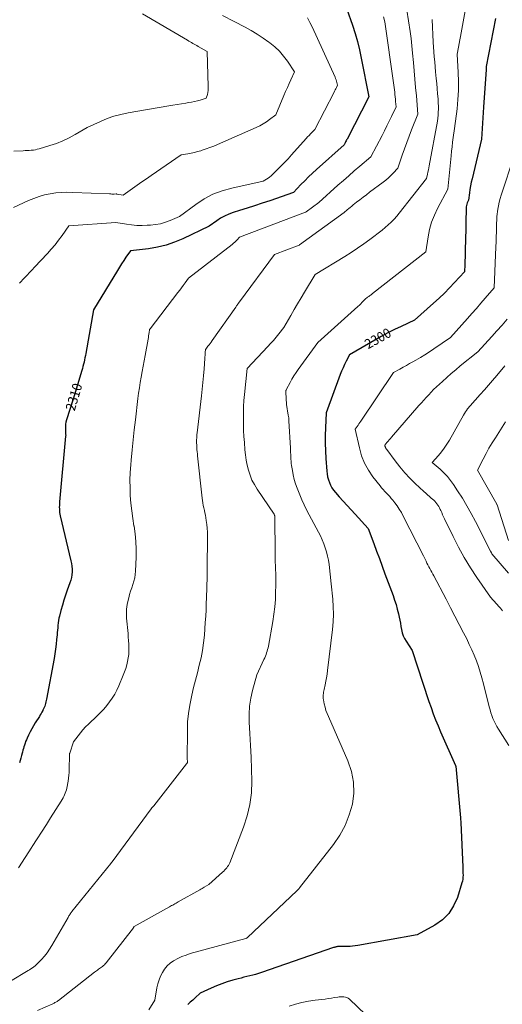
# Model space of a CAD drawing. Units: feet. Extents: x 1166890 to 1189172, y 7083870 to 7091370.
# Drawn here: x 1187912 to 1188408, y 7084733 to 7085743 of the extents above; entities that cross this region are included whole.
import ezdxf
from ezdxf.enums import TextEntityAlignment as Align

# ---------------------------------------------------------------- set-up
doc = ezdxf.new("R2010")
doc.units = ezdxf.units.FT
doc.header["$MEASUREMENT"] = 0
doc.layers.add('Level 44', color=7, linetype='Continuous', lineweight=0)
doc.layers.add('Level 45', color=7, linetype='Continuous', lineweight=0)
doc.styles.add('Style-ENGINEERING', font='ENGINEERING.shx')

msp = doc.modelspace()

# ---------------------------------------------------------------- linework, layer by layer
at = {"layer": 'Level 44', "color": 32, "linetype": 'Continuous', "lineweight": 30, "flags": 128}
for points, elevation in [([(1188248.24, 7085754.08), (1188254.03, 7085737.5), (1188256.74, 7085729.15), (1188259.2, 7085720.74), (1188261.29, 7085712.24), (1188263.13, 7085703.66), (1188270.7, 7085664.21), (1188248.61, 7085620.86), (1188248.1, 7085619.86), (1188247.58, 7085618.85), (1188247.07, 7085617.84), (1188246.55, 7085616.83), (1188245.52, 7085614.81), (1188217.28, 7085589.67), (1188213.15, 7085585.89), (1188209.08, 7085582.04), (1188205.11, 7085578.09), (1188201.21, 7085574.08), (1188193.51, 7085565.94), (1188169.09, 7085557.57), (1188161.36, 7085554.95), (1188153.61, 7085552.38), (1188145.85, 7085549.87), (1188138.07, 7085547.41), (1188131.58, 7085545.38), (1188127.14, 7085543.76), (1188122.83, 7085541.86), (1188118.72, 7085539.56), (1188114.75, 7085536.99), (1188107.01, 7085531.43), (1188079.98, 7085518.5), (1188071.44, 7085514.93), (1188062.74, 7085511.94), (1188053.79, 7085509.81), (1188044.67, 7085508.26), (1188026.17, 7085506.06), (1188021.53, 7085499.51), (1188019.25, 7085496.22), (1188017.02, 7085492.89), (1188014.86, 7085489.51), (1188012.75, 7085486.1), (1187988.32, 7085445.66), (1187980.36, 7085400.92), (1187979.94, 7085398.7), (1187979.51, 7085396.48), (1187979.04, 7085394.27), (1187978.55, 7085392.07), (1187978.02, 7085389.87), (1187977.46, 7085387.68), (1187976.87, 7085385.5), (1187976.24, 7085383.33), (1187967.45, 7085354.01), (1187960.58, 7085332.72), (1187960, 7085330.48), (1187959.57, 7085328.23), (1187959.4, 7085325.94), (1187959.38, 7085323.63), (1187959.56, 7085319.92), (1187959.59, 7085319.45), (1187959.62, 7085318.97), (1187959.65, 7085318.5), (1187959.69, 7085318.03), (1187959.71, 7085317.56), (1187959.72, 7085317.09), (1187959.7, 7085316.62), (1187959.67, 7085316.14), (1187953.43, 7085248.57), (1187953.3, 7085246.79), (1187953.21, 7085245.01), (1187953.18, 7085243.22), (1187953.2, 7085241.43), (1187953.3, 7085239.65), (1187953.48, 7085237.88), (1187953.77, 7085236.13), (1187954.13, 7085234.38), (1187965.16, 7085188.31), (1187965.72, 7085185.46), (1187966.13, 7085182.59), (1187966.29, 7085179.71), (1187966.3, 7085176.8), (1187966.06, 7085173.92), (1187965.64, 7085171.06), (1187964.95, 7085168.26), (1187964.08, 7085165.5), (1187961.39, 7085158.13), (1187959.6, 7085153), (1187957.9, 7085147.84), (1187956.34, 7085142.64), (1187954.88, 7085137.4), (1187953.34, 7085131.59), (1187952.78, 7085129.23), (1187952.31, 7085126.85), (1187951.97, 7085124.45), (1187951.71, 7085122.04), (1187951.52, 7085119.62), (1187951.31, 7085117.19), (1187951.1, 7085114.77), (1187950.88, 7085112.35), (1187950.43, 7085107.46), (1187949.91, 7085102.61), (1187949.31, 7085097.77), (1187948.58, 7085092.94), (1187947.76, 7085088.13), (1187940.07, 7085046.46), (1187939.77, 7085044.96), (1187939.44, 7085043.47), (1187939.08, 7085041.99), (1187938.68, 7085040.52), (1187938.22, 7085039.07), (1187937.7, 7085037.64), (1187937.09, 7085036.26), (1187936.41, 7085034.89), (1187936.23, 7085034.55), (1187935.4, 7085033.05), (1187934.54, 7085031.56), (1187933.65, 7085030.09), (1187932.73, 7085028.64), (1187928.55, 7085022.2), (1187926.64, 7085019.11), (1187924.83, 7085015.97), (1187923.14, 7085012.77), (1187921.55, 7085009.51), (1187920.09, 7085006.35), (1187919.33, 7085004.62), (1187918.62, 7085002.87), (1187917.99, 7085001.09), (1187917.4, 7084999.29), (1187916.86, 7084997.48), (1187916.33, 7084995.66), (1187915.83, 7084993.84), (1187915.33, 7084992.01), (1187915.01, 7084990.8), (1187914.36, 7084988.37), (1187913.73, 7084985.93), (1187913.1, 7084983.5), (1187912.48, 7084981.06)], 2310), ([(1188400.93, 7085744.42), (1188391.43, 7085695.19), (1188391.35, 7085694.7), (1188391.3, 7085694.21), (1188391.28, 7085693.72), (1188391.28, 7085693.22), (1188391.31, 7085692.23), (1188388.69, 7085653.55), (1188388.32, 7085648.09), (1188387.95, 7085642.64), (1188387.58, 7085637.19), (1188387.2, 7085631.74), (1188386.46, 7085620.84), (1188376.8, 7085580.11), (1188375.99, 7085576.49), (1188375.27, 7085572.85), (1188374.65, 7085569.2), (1188374.11, 7085565.53), (1188373.13, 7085558.17), (1188371.94, 7085555.48), (1188371.44, 7085554.11), (1188371.04, 7085552.72), (1188370.82, 7085551.29), (1188370.7, 7085549.84), (1188370.43, 7085535.15), (1188370.42, 7085534.24), (1188370.41, 7085533.32), (1188370.42, 7085532.4), (1188370.44, 7085531.49), (1188370.47, 7085529.86), (1188370.47, 7085529.76), (1188370.47, 7085529.66), (1188370.47, 7085529.55), (1188370.47, 7085529.45), (1188370.47, 7085529.35), (1188370.47, 7085529.25), (1188370.47, 7085529.14), (1188370.47, 7085529.04), (1188369.89, 7085506.94), (1188369.79, 7085503.24), (1188369.68, 7085499.54), (1188369.56, 7085495.85), (1188369.42, 7085492.15), (1188369.14, 7085484.76), (1188358.88, 7085473.6), (1188353.67, 7085468.11), (1188348.36, 7085462.72), (1188342.88, 7085457.5), (1188337.3, 7085452.38), (1188317.89, 7085435.13), (1188304.01, 7085428.68), (1188297.12, 7085425.36), (1188290.28, 7085421.93), (1188283.54, 7085418.32), (1188276.87, 7085414.59), (1188250.89, 7085399.64), (1188247.53, 7085393.01), (1188245.91, 7085389.66), (1188244.36, 7085386.28), (1188242.94, 7085382.86), (1188241.59, 7085379.39), (1188227.1, 7085340.14), (1188226.38, 7085324.46), (1188226.16, 7085316.63), (1188226.12, 7085308.8), (1188226.36, 7085300.97), (1188226.78, 7085293.14), (1188227.7, 7085280.29), (1188228.05, 7085277.29), (1188228.58, 7085274.33), (1188229.38, 7085271.43), (1188230.35, 7085268.57), (1188231.6, 7085265.83), (1188233.03, 7085263.19), (1188234.72, 7085260.72), (1188236.59, 7085258.36), (1188240.55, 7085253.87), (1188244.55, 7085249.35), (1188248.58, 7085244.86), (1188252.63, 7085240.39), (1188256.7, 7085235.94), (1188270.18, 7085221.3), (1188275.96, 7085205.88), (1188278.84, 7085198.17), (1188281.72, 7085190.45), (1188284.59, 7085182.73), (1188287.45, 7085175.01), (1188295.75, 7085152.58), (1188297.35, 7085147.94), (1188298.82, 7085143.26), (1188300.08, 7085138.52), (1188301.22, 7085133.74), (1188301.9, 7085130.54), (1188302.57, 7085127.33), (1188303.2, 7085124.11), (1188303.79, 7085120.88), (1188304.35, 7085117.64), (1188305.08, 7085114.48), (1188306.06, 7085111.41), (1188307.42, 7085108.49), (1188309.03, 7085105.67), (1188315.22, 7085096.23), (1188326.14, 7085062.87), (1188328.23, 7085056.55), (1188330.36, 7085050.24), (1188332.52, 7085043.95), (1188334.72, 7085037.67), (1188337.01, 7085031.42), (1188339.4, 7085025.21), (1188341.92, 7085019.05), (1188344.53, 7085012.93), (1188359.7, 7084978.42), (1188359.86, 7084978.06), (1188359.89, 7084978), (1188359.91, 7084977.93), (1188359.94, 7084977.86), (1188359.96, 7084977.79), (1188359.98, 7084977.72), (1188360, 7084977.65), (1188360.01, 7084977.57), (1188360.02, 7084977.5), (1188364.96, 7084924.7), (1188364.98, 7084924.59), (1188364.99, 7084924.48), (1188365, 7084924.37), (1188365.01, 7084924.26), (1188365.02, 7084924.15), (1188365.03, 7084924.04), (1188365.03, 7084923.93), (1188365.04, 7084923.82), (1188365.3, 7084919.79), (1188367.29, 7084873.88), (1188367.37, 7084871.85), (1188367.44, 7084869.81), (1188367.49, 7084867.78), (1188367.53, 7084865.74), (1188367.47, 7084863.72), (1188367.27, 7084861.71), (1188366.89, 7084859.74), (1188366.39, 7084857.78), (1188361.76, 7084842.85), (1188357.91, 7084834.2), (1188352.96, 7084826.44), (1188346.36, 7084820.03), (1188338.66, 7084814.51), (1188320.6, 7084804.55), (1188259.62, 7084793.75), (1188256.94, 7084793.33), (1188254.24, 7084793), (1188251.53, 7084792.78), (1188248.82, 7084792.64), (1188243.37, 7084792.48), (1188240.02, 7084792.57), (1188239.32, 7084792.56), (1188238.62, 7084792.52), (1188237.93, 7084792.41), (1188237.24, 7084792.27), (1188236.56, 7084792.1), (1188235.88, 7084791.91), (1188235.21, 7084791.7), (1188234.54, 7084791.47), (1188160.57, 7084765.79), (1188157.64, 7084764.83), (1188154.69, 7084763.93), (1188151.72, 7084763.15), (1188148.72, 7084762.42), (1188145.72, 7084761.73), (1188142.72, 7084761.02), (1188139.73, 7084760.26), (1188136.75, 7084759.47), (1188131.25, 7084757.97), (1188125.57, 7084756.27), (1188119.96, 7084754.39), (1188114.45, 7084752.22), (1188109.01, 7084749.88), (1188097.85, 7084744.73), (1188092.65, 7084740.08), (1188090.07, 7084737.74), (1188087.51, 7084735.38), (1188084.98, 7084732.97)], 2300)]:
    msp.add_lwpolyline(points, dxfattribs=dict(at, elevation=elevation))
at = {"layer": 'Level 45', "color": 32, "linetype": 'Continuous', "lineweight": 0, "flags": 128}
for points, elevation in [([(1188309.74, 7085752.94), (1188313.34, 7085731.28), (1188314.24, 7085723.82), (1188314.68, 7085720.09), (1188315.09, 7085716.36), (1188315.47, 7085712.63), (1188315.82, 7085708.89), (1188316.68, 7085699.25), (1188317.44, 7085690.69), (1188318.19, 7085682.13), (1188318.92, 7085673.57), (1188319.65, 7085665.01), (1188321.21, 7085646.45), (1188314.69, 7085630.28), (1188312.16, 7085623.83), (1188309.69, 7085617.35), (1188307.34, 7085610.82), (1188305.06, 7085604.27), (1188300.62, 7085591.13), (1188295.88, 7085585.95), (1188293.44, 7085583.43), (1188290.92, 7085581.01), (1188288.26, 7085578.73), (1188285.52, 7085576.56), (1188271.71, 7085566.22), (1188268.35, 7085563.69), (1188265, 7085561.14), (1188261.66, 7085558.58), (1188258.34, 7085556), (1188254.88, 7085553.31), (1188253.31, 7085552.06), (1188251.75, 7085550.79), (1188250.21, 7085549.48), (1188248.69, 7085548.16), (1188245.67, 7085545.49), (1188199.67, 7085512.16), (1188199.55, 7085512.1), (1188199.49, 7085512.07), (1188173.87, 7085502.36), (1188138.06, 7085453.82), (1188137.89, 7085453.58), (1188137.72, 7085453.35), (1188137.55, 7085453.1), (1188137.39, 7085452.86), (1188137.07, 7085452.37), (1188136.13, 7085451.02), (1188135.66, 7085450.34), (1188135.19, 7085449.66), (1188134.71, 7085448.99), (1188134.24, 7085448.31), (1188109.99, 7085414.07), (1188108.95, 7085412.6), (1188107.9, 7085411.14), (1188106.84, 7085409.69), (1188105.78, 7085408.25), (1188103.64, 7085405.36), (1188103.43, 7085405.22), (1188103.34, 7085405.14), (1188103.26, 7085405.05), (1188103.22, 7085404.95), (1188103.19, 7085404.83), (1188102.97, 7085402), (1188102.85, 7085400.46), (1188102.73, 7085398.92), (1188102.61, 7085397.38), (1188102.5, 7085395.83), (1188101.68, 7085385.03), (1188101.12, 7085378.08), (1188100.49, 7085371.15), (1188099.78, 7085364.22), (1188099.02, 7085357.3), (1188094.62, 7085319.63), (1188094.44, 7085317.84), (1188094.28, 7085316.04), (1188094.18, 7085314.25), (1188094.11, 7085312.45), (1188094.08, 7085310.65), (1188094.1, 7085308.85), (1188094.16, 7085307.05), (1188094.26, 7085305.25), (1188094.31, 7085304.49), (1188094.47, 7085302.32), (1188094.65, 7085300.14), (1188094.85, 7085297.97), (1188095.07, 7085295.8), (1188099.76, 7085252.64), (1188100.09, 7085250.08), (1188100.48, 7085247.53), (1188100.97, 7085244.99), (1188101.53, 7085242.47), (1188102.11, 7085239.95), (1188102.65, 7085237.43), (1188103.14, 7085234.89), (1188103.59, 7085232.34), (1188104.05, 7085229.58), (1188104.6, 7085225.64), (1188105.01, 7085221.69), (1188105.22, 7085217.72), (1188105.29, 7085213.75), (1188105, 7085179.44), (1188104.96, 7085175.77), (1188104.9, 7085172.1), (1188104.83, 7085168.43), (1188104.74, 7085164.77), (1188104.63, 7085161.1), (1188104.52, 7085157.43), (1188104.4, 7085153.77), (1188104.27, 7085150.1), (1188104.05, 7085144.38), (1188103.77, 7085137.86), (1188103.43, 7085131.34), (1188103.01, 7085124.83), (1188102.54, 7085118.31), (1188102.04, 7085111.97), (1188101.22, 7085104.16), (1188100.13, 7085096.4), (1188098.63, 7085088.71), (1188096.86, 7085081.06), (1188094.91, 7085073.44), (1188092.97, 7085065.82), (1188091.07, 7085058.19), (1188089.19, 7085050.55), (1188088.76, 7085048.8), (1188087, 7085040.25), (1188085.64, 7085031.65), (1188084.91, 7085022.97), (1188084.59, 7085014.24), (1188084.55, 7084984.66), (1188084.75, 7084982.82), (1188084.76, 7084982.43), (1188084.75, 7084982.04), (1188084.68, 7084981.65), (1188084.58, 7084981.27), (1188084.43, 7084980.89), (1188084.27, 7084980.54), (1188084.06, 7084980.2), (1188083.83, 7084979.87), (1188050.18, 7084937.05), (1188049.99, 7084936.83), (1188049.8, 7084936.61), (1188049.6, 7084936.39), (1188049.4, 7084936.19), (1188049.19, 7084935.98), (1188048.98, 7084935.78), (1188048.78, 7084935.57), (1188048.57, 7084935.36), (1188048.43, 7084935.21), (1188048.16, 7084934.92), (1188047.9, 7084934.62), (1188047.66, 7084934.32), (1188047.42, 7084934), (1188007.42, 7084879.59), (1188007.24, 7084879.34), (1188007.06, 7084879.1), (1188006.87, 7084878.86), (1188006.69, 7084878.62), (1188006.5, 7084878.37), (1188006.31, 7084878.13), (1188006.12, 7084877.9), (1188005.92, 7084877.66), (1187966.09, 7084828.45), (1187965.55, 7084827.75), (1187965.02, 7084827.04), (1187964.52, 7084826.31), (1187964.03, 7084825.57), (1187963.56, 7084824.82), (1187963.09, 7084824.06), (1187962.64, 7084823.3), (1187962.2, 7084822.53), (1187945.61, 7084793.6), (1187943.24, 7084789.79), (1187940.68, 7084786.11), (1187937.87, 7084782.63), (1187934.88, 7084779.28), (1187931.13, 7084775.39), (1187929.84, 7084774.13), (1187928.5, 7084772.93), (1187927.08, 7084771.82), (1187925.61, 7084770.78), (1187924.1, 7084769.78), (1187922.58, 7084768.8), (1187921.05, 7084767.85), (1187919.5, 7084766.91), (1187875.05, 7084740.28)], 2306), ([(1188120.57, 7085747.71), (1188132.59, 7085741.43), (1188143.77, 7085735.55), (1188150.09, 7085732.04), (1188156.3, 7085728.35), (1188162.34, 7085724.4), (1188168.27, 7085720.26), (1188169.33, 7085719.48), (1188174.39, 7085715.35), (1188179.12, 7085710.91), (1188183.35, 7085705.99), (1188187.26, 7085700.75), (1188194.56, 7085689.8), (1188190.86, 7085681.74), (1188189.03, 7085677.71), (1188187.23, 7085673.66), (1188185.47, 7085669.59), (1188183.73, 7085665.51), (1188175.41, 7085645.68), (1188169.04, 7085640.83), (1188165.78, 7085638.53), (1188162.43, 7085636.39), (1188158.94, 7085634.5), (1188155.35, 7085632.76), (1188115.54, 7085615.21), (1188111.68, 7085613.58), (1188107.79, 7085612.04), (1188103.85, 7085610.63), (1188099.88, 7085609.3), (1188098.45, 7085608.85), (1188095.15, 7085607.89), (1188091.83, 7085607.02), (1188088.47, 7085606.29), (1188085.09, 7085605.66), (1188078.29, 7085604.55), (1188047.52, 7085583.48), (1188042.69, 7085580.15), (1188037.87, 7085576.79), (1188033.08, 7085573.4), (1188028.31, 7085569.98), (1188018.78, 7085563.12), (1188012.3, 7085564.43), (1188012.22, 7085564.44), (1188012.14, 7085564.45), (1188012.06, 7085564.46), (1188011.97, 7085564.47), (1188011.89, 7085564.47), (1188011.81, 7085564.47), (1188011.72, 7085564.47), (1188011.64, 7085564.47), (1188009.47, 7085564.44), (1188008.31, 7085564.43), (1188007.14, 7085564.44), (1188005.98, 7085564.47), (1188004.81, 7085564.51), (1187966.89, 7085566.17), (1187961.06, 7085566.24), (1187955.24, 7085566.06), (1187949.45, 7085565.51), (1187943.67, 7085564.72), (1187937.97, 7085563.5), (1187932.38, 7085561.99), (1187926.92, 7085560.02), (1187921.56, 7085557.74), (1187906.31, 7085550.53)], 2314), ([(1188038.43, 7085749.31), (1188084.88, 7085722.1), (1188086.23, 7085721.32), (1188087.58, 7085720.54), (1188088.94, 7085719.76), (1188090.29, 7085718.99), (1188091.65, 7085718.23), (1188093.01, 7085717.45), (1188094.36, 7085716.68), (1188095.72, 7085715.9), (1188104.83, 7085710.64), (1188106.05, 7085674.57), (1188106.03, 7085672.56), (1188105.88, 7085670.56), (1188105.55, 7085668.59), (1188105.1, 7085666.63), (1188104, 7085662.73), (1188097.84, 7085660.87), (1188094.86, 7085660.04), (1188091.87, 7085659.3), (1188088.84, 7085658.7), (1188085.79, 7085658.18), (1188083.07, 7085657.77), (1188078.66, 7085657.11), (1188074.24, 7085656.41), (1188069.83, 7085655.69), (1188065.43, 7085654.95), (1188023.68, 7085647.73), (1188016.41, 7085646.18), (1188009.25, 7085644.26), (1188002.27, 7085641.78), (1187995.4, 7085638.93), (1187981.83, 7085632.68), (1187969.46, 7085625.46), (1187963.17, 7085622.09), (1187956.75, 7085619.02), (1187950.13, 7085616.42), (1187943.37, 7085614.13), (1187932.62, 7085610.9), (1187930.61, 7085610.36), (1187928.57, 7085609.91), (1187926.52, 7085609.59), (1187924.45, 7085609.36), (1187922.36, 7085609.2), (1187920.28, 7085609.06), (1187918.19, 7085608.93), (1187916.1, 7085608.82), (1187906.53, 7085608.35)], 2316), ([(1188370.28, 7085756.07), (1188365.7, 7085729.78), (1188365.04, 7085726.1), (1188364.36, 7085722.43), (1188363.63, 7085718.76), (1188362.89, 7085715.1), (1188361.36, 7085707.78), (1188362.5, 7085689.13), (1188362.81, 7085679.82), (1188362.78, 7085670.52), (1188362.24, 7085661.23), (1188361.36, 7085651.95), (1188358.88, 7085631.75), (1188357.5, 7085622.39), (1188356.85, 7085617.7), (1188356.24, 7085613.01), (1188355.7, 7085608.32), (1188355.2, 7085603.61), (1188351.85, 7085569.37), (1188341.37, 7085549.67), (1188338.09, 7085542.68), (1188335.3, 7085535.52), (1188333.26, 7085528.11), (1188331.7, 7085520.55), (1188329.35, 7085505.16), (1188274.66, 7085462.29), (1188273.92, 7085461.71), (1188273.17, 7085461.13), (1188272.42, 7085460.56), (1188271.67, 7085459.99), (1188271.32, 7085459.74), (1188270.73, 7085459.31), (1188270.14, 7085458.88), (1188269.54, 7085458.48), (1188268.93, 7085458.08), (1188267.7, 7085457.29), (1188265.13, 7085454.45), (1188263.82, 7085453.05), (1188262.48, 7085451.68), (1188261.11, 7085450.36), (1188259.7, 7085449.06), (1188218.51, 7085412.15), (1188198.33, 7085384.45), (1188196.11, 7085381.24), (1188193.97, 7085377.97), (1188191.99, 7085374.62), (1188190.1, 7085371.2), (1188186.47, 7085364.27), (1188185.97, 7085363.3), (1188185.76, 7085362.8), (1188185.61, 7085362.29), (1188185.55, 7085361.77), (1188185.55, 7085361.23), (1188186.51, 7085348.47), (1188188.22, 7085337.78), (1188188.44, 7085336.26), (1188188.63, 7085334.73), (1188188.77, 7085333.2), (1188188.87, 7085331.66), (1188190.36, 7085303.87), (1188190.47, 7085301.61), (1188190.58, 7085299.36), (1188190.67, 7085297.11), (1188190.76, 7085294.85), (1188190.88, 7085292.6), (1188191.05, 7085290.36), (1188191.3, 7085288.12), (1188191.61, 7085285.88), (1188192.36, 7085280.96), (1188193.23, 7085276.32), (1188194.31, 7085271.72), (1188195.69, 7085267.21), (1188197.28, 7085262.76), (1188199.92, 7085256.07), (1188202.1, 7085250.84), (1188204.4, 7085245.65), (1188206.88, 7085240.56), (1188209.49, 7085235.52), (1188219.13, 7085217.65), (1188221.12, 7085213.73), (1188222.98, 7085209.75), (1188224.64, 7085205.69), (1188226.18, 7085201.57), (1188227.47, 7085197.37), (1188228.57, 7085193.13), (1188229.39, 7085188.83), (1188230.02, 7085184.48), (1188232.24, 7085164.52), (1188233.8, 7085148.95), (1188234.32, 7085141.16), (1188234.51, 7085133.38), (1188234.19, 7085125.6), (1188233.53, 7085117.83), (1188228.56, 7085075.67), (1188228.07, 7085071.97), (1188227.5, 7085068.28), (1188226.81, 7085064.61), (1188226.05, 7085060.95), (1188225.02, 7085056.34), (1188224.74, 7085055), (1188224.48, 7085053.65), (1188224.25, 7085052.29), (1188224.05, 7085050.93), (1188223.94, 7085049.56), (1188223.92, 7085048.2), (1188224.04, 7085046.85), (1188224.25, 7085045.5), (1188225.1, 7085041.47), (1188225.92, 7085038.14), (1188226.87, 7085034.85), (1188228.02, 7085031.63), (1188229.31, 7085028.46), (1188249.42, 7084983.03), (1188253.02, 7084972.2), (1188255.22, 7084961.22), (1188255.32, 7084950.02), (1188254.02, 7084938.68), (1188250.83, 7084927.56), (1188246.7, 7084916.88), (1188241.16, 7084906.87), (1188234.68, 7084897.29), (1188199.85, 7084852.79), (1188199.4, 7084852.24), (1188198.95, 7084851.69), (1188198.47, 7084851.16), (1188197.99, 7084850.63), (1188197, 7084849.6), (1188146.16, 7084801.74), (1188146.06, 7084801.65), (1188145.96, 7084801.55), (1188145.85, 7084801.47), (1188145.74, 7084801.38), (1188145.68, 7084801.34), (1188145.6, 7084801.28), (1188145.51, 7084801.23), (1188145.42, 7084801.18), (1188145.32, 7084801.14), (1188145.13, 7084801.06), (1188145.07, 7084801.04), (1188144.98, 7084801.02), (1188144.86, 7084800.97), (1188144.81, 7084800.95), (1188144.76, 7084800.94), (1188144.71, 7084800.92), (1188144.66, 7084800.91), (1188087.63, 7084785.29), (1188083.28, 7084783.9), (1188079.02, 7084782.29), (1188074.91, 7084780.34), (1188070.9, 7084778.16), (1188070.29, 7084777.8), (1188066.91, 7084775.39), (1188063.84, 7084772.66), (1188061.25, 7084769.48), (1188058.98, 7084766), (1188057.16, 7084762.2), (1188055.58, 7084758.32), (1188054.38, 7084754.3), (1188053.43, 7084750.2), (1188051.13, 7084737.57), (1188045.14, 7084727.75)], 2302), ([(1188286.02, 7085746.21), (1188287.26, 7085741.13), (1188296.24, 7085678.35), (1188296.56, 7085676), (1188296.87, 7085673.65), (1188297.15, 7085671.29), (1188297.42, 7085668.93), (1188297.67, 7085666.57), (1188297.9, 7085664.21), (1188298.12, 7085661.85), (1188298.33, 7085659.49), (1188298.79, 7085654.02), (1188294.18, 7085644.11), (1188291.84, 7085639.18), (1188289.44, 7085634.27), (1188286.97, 7085629.39), (1188284.45, 7085624.55), (1188272.75, 7085602.51), (1188261.48, 7085592.89), (1188255.86, 7085588.06), (1188250.27, 7085583.2), (1188244.71, 7085578.3), (1188239.18, 7085573.37), (1188219.56, 7085555.73), (1188206.42, 7085546.19), (1188206.35, 7085546.14), (1188206.28, 7085546.09), (1188206.2, 7085546.04), (1188206.13, 7085546), (1188206.05, 7085545.96), (1188205.97, 7085545.92), (1188205.89, 7085545.88), (1188205.81, 7085545.85), (1188138.25, 7085520.26), (1188135.79, 7085517.62), (1188134.53, 7085516.33), (1188133.23, 7085515.08), (1188131.87, 7085513.9), (1188130.47, 7085512.76), (1188085.79, 7085478.13), (1188082.21, 7085473.22), (1188080.41, 7085470.77), (1188078.6, 7085468.33), (1188076.77, 7085465.9), (1188074.93, 7085463.48), (1188046.38, 7085426.07), (1188046.09, 7085425.86), (1188045.96, 7085425.74), (1188045.86, 7085425.6), (1188045.79, 7085425.45), (1188045.75, 7085425.28), (1188045.36, 7085422.26), (1188045.12, 7085420.58), (1188044.87, 7085418.89), (1188044.6, 7085417.21), (1188044.31, 7085415.53), (1188041.29, 7085398.72), (1188040.29, 7085393.23), (1188039.29, 7085387.73), (1188038.28, 7085382.24), (1188037.26, 7085376.75), (1188036.29, 7085371.25), (1188035.39, 7085365.74), (1188034.6, 7085360.22), (1188033.89, 7085354.68), (1188031.29, 7085332.94), (1188030.11, 7085322.62), (1188028.98, 7085312.29), (1188027.93, 7085301.95), (1188026.95, 7085291.6), (1188026.49, 7085286.58), (1188025.96, 7085278.74), (1188025.66, 7085270.9), (1188025.73, 7085263.05), (1188026.04, 7085255.19), (1188026.67, 7085247.36), (1188027.47, 7085239.54), (1188028.55, 7085231.76), (1188029.81, 7085223.99), (1188029.86, 7085223.76), (1188031.01, 7085215.87), (1188031.81, 7085207.97), (1188032.08, 7085200.02), (1188032, 7085192.06), (1188031.38, 7085177.76), (1188031.07, 7085174.21), (1188030.54, 7085170.69), (1188029.7, 7085167.24), (1188028.66, 7085163.83), (1188027.49, 7085160.44), (1188026.39, 7085157.03), (1188025.36, 7085153.59), (1188024.4, 7085150.14), (1188023.8, 7085147.88), (1188022.84, 7085143.27), (1188022.2, 7085138.62), (1188022.06, 7085133.94), (1188022.25, 7085129.23), (1188023.71, 7085113.58), (1188024.01, 7085110.01), (1188024.28, 7085106.42), (1188024.47, 7085102.84), (1188024.63, 7085099.25), (1188024.61, 7085095.68), (1188024.41, 7085092.12), (1188023.94, 7085088.59), (1188023.28, 7085085.07), (1188023.24, 7085084.94), (1188022.34, 7085081.4), (1188021.32, 7085077.89), (1188020.12, 7085074.44), (1188018.8, 7085071.04), (1188014.16, 7085059.85), (1188012.18, 7085055.54), (1188009.99, 7085051.34), (1188007.49, 7085047.33), (1188004.79, 7085043.43), (1188001.83, 7085039.7), (1187998.76, 7085036.08), (1187995.5, 7085032.62), (1187992.12, 7085029.27), (1187983, 7085020.67), (1187980.17, 7085017.86), (1187977.44, 7085014.96), (1187974.86, 7085011.93), (1187972.38, 7085008.8), (1187967.58, 7085002.41), (1187963.84, 7084990.9), (1187963.84, 7084990.88), (1187963.83, 7084990.86), (1187963.82, 7084990.84), (1187963.82, 7084990.82), (1187963.79, 7084990.72), (1187963.76, 7084990.61), (1187963.59, 7084989.37), (1187963.29, 7084974.21), (1187963.16, 7084971.2), (1187962.94, 7084968.2), (1187962.57, 7084965.21), (1187962.11, 7084962.23), (1187960.83, 7084955.13), (1187960.44, 7084953.35), (1187959.96, 7084951.61), (1187959.34, 7084949.9), (1187958.63, 7084948.22), (1187957.83, 7084946.58), (1187956.99, 7084944.97), (1187956.09, 7084943.38), (1187955.15, 7084941.82), (1187944.27, 7084924.47), (1187943.23, 7084922.81), (1187942.18, 7084921.16), (1187941.13, 7084919.51), (1187940.07, 7084917.86), (1187925.37, 7084895.1), (1187925.32, 7084895.02), (1187925.27, 7084894.95), (1187925.22, 7084894.87), (1187925.17, 7084894.79), (1187925.12, 7084894.72), (1187925.07, 7084894.64), (1187925.02, 7084894.56), (1187924.97, 7084894.49), (1187911.13, 7084873.3)], 2308), ([(1188207.79, 7085745.08), (1188210.24, 7085740.48), (1188212.53, 7085735.8), (1188236.16, 7085684.28), (1188236.72, 7085682.96), (1188237.24, 7085681.63), (1188237.68, 7085680.28), (1188238.09, 7085678.91), (1188238.82, 7085676.14), (1188237.58, 7085673.71), (1188236.96, 7085672.5), (1188236.34, 7085671.29), (1188235.73, 7085670.08), (1188235.11, 7085668.87), (1188215.51, 7085630.59), (1188212.46, 7085627.61), (1188210.95, 7085626.1), (1188209.46, 7085624.58), (1188208, 7085623.02), (1188206.56, 7085621.45), (1188191.5, 7085604.6), (1188187.9, 7085600.65), (1188184.24, 7085596.74), (1188180.52, 7085592.9), (1188176.74, 7085589.1), (1188171.9, 7085584.33), (1188170.46, 7085583.01), (1188168.97, 7085581.77), (1188167.39, 7085580.65), (1188165.75, 7085579.6), (1188162.39, 7085577.61), (1188130.21, 7085570.61), (1188120.34, 7085567.79), (1188110.83, 7085564.18), (1188101.85, 7085559.38), (1188093.23, 7085553.8), (1188076.55, 7085541.41), (1188066.95, 7085537.24), (1188062.09, 7085535.44), (1188057.14, 7085533.98), (1188052.06, 7085533.07), (1188046.9, 7085532.51), (1188043.51, 7085532.33), (1188038.1, 7085532.21), (1188032.71, 7085532.32), (1188027.34, 7085532.78), (1188021.97, 7085533.48), (1188011.3, 7085535.22), (1188011.29, 7085535.22), (1188011.27, 7085535.22), (1188011.25, 7085535.22), (1188011.23, 7085535.23), (1188011.16, 7085535.23), (1188011.14, 7085535.23), (1188011.12, 7085535.23), (1188011.11, 7085535.23), (1188011.09, 7085535.23), (1187962.87, 7085531.71), (1187956.01, 7085521.96), (1187952.49, 7085517.16), (1187948.83, 7085512.47), (1187944.98, 7085507.94), (1187941, 7085503.51), (1187927.83, 7085489.48), (1187925.24, 7085486.72), (1187922.66, 7085483.96), (1187920.08, 7085481.2), (1187917.5, 7085478.44), (1187912.35, 7085472.91)], 2312), ([(1188335.98, 7085743.48), (1188336.78, 7085720.36), (1188337.59, 7085710.17), (1188338.02, 7085705.08), (1188338.46, 7085699.98), (1188338.93, 7085694.9), (1188339.43, 7085689.81), (1188340.11, 7085683.02), (1188340.61, 7085677.78), (1188341.08, 7085672.53), (1188341.49, 7085667.28), (1188341.87, 7085662.03), (1188342.15, 7085657.79), (1188342.28, 7085654.66), (1188342.31, 7085651.53), (1188342.17, 7085648.4), (1188341.93, 7085645.28), (1188341.28, 7085639.03), (1188332.87, 7085593.51), (1188332.45, 7085591.34), (1188332.01, 7085589.17), (1188331.54, 7085587), (1188331.06, 7085584.84), (1188330.05, 7085580.53), (1188302.1, 7085544.85), (1188299.45, 7085541.66), (1188296.69, 7085538.57), (1188293.76, 7085535.64), (1188290.71, 7085532.81), (1188284.46, 7085527.32), (1188271.96, 7085517.96), (1188265.65, 7085513.38), (1188259.26, 7085508.91), (1188252.74, 7085504.62), (1188246.15, 7085500.45), (1188215.82, 7085481.86), (1188204.91, 7085463.92), (1188201.29, 7085457.93), (1188197.71, 7085451.92), (1188194.17, 7085445.87), (1188190.66, 7085439.82), (1188183.69, 7085427.67), (1188178.35, 7085420.92), (1188175.64, 7085417.58), (1188172.88, 7085414.29), (1188170.03, 7085411.07), (1188167.12, 7085407.89), (1188146, 7085385.39), (1188143.26, 7085358.92), (1188142.73, 7085352.78), (1188142.33, 7085346.64), (1188142.14, 7085340.48), (1188142.08, 7085334.32), (1188142.18, 7085328.16), (1188142.37, 7085321.99), (1188142.68, 7085315.84), (1188143.08, 7085309.69), (1188143.63, 7085302.21), (1188144.18, 7085296.87), (1188144.94, 7085291.56), (1188146.01, 7085286.3), (1188147.27, 7085281.08), (1188148.94, 7085276), (1188150.93, 7085271.07), (1188153.39, 7085266.35), (1188156.17, 7085261.78), (1188173.68, 7085236.02), (1188173.99, 7085235.21), (1188174.05, 7085235.05), (1188174.1, 7085234.9), (1188174.15, 7085234.74), (1188174.2, 7085234.59), (1188174.24, 7085234.43), (1188174.27, 7085234.27), (1188174.28, 7085234.11), (1188174.29, 7085233.95), (1188174.64, 7085195.36), (1188174.7, 7085191.31), (1188174.79, 7085187.27), (1188174.94, 7085183.22), (1188175.11, 7085179.18), (1188175.27, 7085175.13), (1188175.37, 7085171.09), (1188175.39, 7085167.04), (1188175.36, 7085163), (1188175.23, 7085156.02), (1188174.91, 7085148.5), (1188174.35, 7085141), (1188173.43, 7085133.54), (1188172.28, 7085126.1), (1188167.75, 7085100.76), (1188167.39, 7085098.97), (1188166.97, 7085097.19), (1188166.48, 7085095.43), (1188165.94, 7085093.69), (1188165.33, 7085091.97), (1188164.68, 7085090.26), (1188163.97, 7085088.58), (1188163.23, 7085086.91), (1188155.87, 7085071.26), (1188151.42, 7085055.28), (1188149.6, 7085047.24), (1188148.34, 7085039.15), (1188147.88, 7085030.97), (1188147.98, 7085022.74), (1188148.69, 7085011.14), (1188149.36, 7084998.94), (1188149.94, 7084986.73), (1188150.38, 7084974.52), (1188150.71, 7084962.31), (1188150.26, 7084950.22), (1188148.87, 7084938.3), (1188146.08, 7084926.62), (1188142.36, 7084915.11), (1188128.1, 7084878.58), (1188127.48, 7084877.19), (1188126.78, 7084875.85), (1188125.95, 7084874.59), (1188125.03, 7084873.38), (1188124.03, 7084872.23), (1188122.99, 7084871.11), (1188121.91, 7084870.04), (1188120.8, 7084868.99), (1188106.54, 7084856.22), (1188101.99, 7084853.43), (1188100.86, 7084852.74), (1188099.72, 7084852.07), (1188098.57, 7084851.4), (1188097.43, 7084850.75), (1188075.27, 7084838.3), (1188074.13, 7084837.66), (1188072.99, 7084837.03), (1188071.84, 7084836.41), (1188070.69, 7084835.79), (1188069.54, 7084835.18), (1188068.39, 7084834.56), (1188067.25, 7084833.93), (1188066.1, 7084833.3), (1188030.08, 7084813.3), (1188030.01, 7084813.25), (1188029.95, 7084813.2), (1188029.9, 7084813.14), (1188029.85, 7084813.07), (1188029.81, 7084813), (1188029.77, 7084812.92), (1188029.74, 7084812.84), (1188029.72, 7084812.76), (1188029.64, 7084812.52), (1188029.56, 7084812.32), (1188029.48, 7084812.13), (1188029.37, 7084811.95), (1188029.25, 7084811.77), (1188001.13, 7084775.79), (1188000.33, 7084774.83), (1187999.48, 7084773.91), (1187998.56, 7084773.05), (1187997.61, 7084772.24), (1187996.61, 7084771.48), (1187995.6, 7084770.73), (1187994.57, 7084770.01), (1187993.53, 7084769.3), (1187993.44, 7084769.25), (1187992.35, 7084768.51), (1187991.28, 7084767.76), (1187990.22, 7084766.99), (1187989.18, 7084766.19), (1187952.22, 7084737.26), (1187951.55, 7084736.77), (1187950.87, 7084736.29), (1187950.17, 7084735.85), (1187949.45, 7084735.42), (1187948.71, 7084735.03), (1187947.97, 7084734.65), (1187947.22, 7084734.29), (1187946.46, 7084733.94), (1187930.64, 7084727.02)], 2304), ([(1188419.93, 7085603.56), (1188406.64, 7085563.28), (1188405.57, 7085559.7), (1188404.63, 7085556.09), (1188403.9, 7085552.44), (1188403.3, 7085548.75), (1188402.31, 7085541.33), (1188401.99, 7085530.95), (1188401.82, 7085525.76), (1188401.64, 7085520.57), (1188401.44, 7085515.38), (1188401.23, 7085510.2), (1188399.45, 7085468.2), (1188390.39, 7085457.65), (1188385.84, 7085452.39), (1188381.27, 7085447.15), (1188376.67, 7085441.93), (1188372.04, 7085436.74), (1188354.73, 7085417.42), (1188337.66, 7085405.64), (1188333.1, 7085402.58), (1188328.48, 7085399.61), (1188323.78, 7085396.78), (1188319.02, 7085394.04), (1188316.1, 7085392.41), (1188312.76, 7085390.54), (1188309.42, 7085388.68), (1188306.08, 7085386.82), (1188302.74, 7085384.96), (1188296.06, 7085381.24), (1188262.68, 7085331.48), (1188261.73, 7085330.09), (1188260.76, 7085328.72), (1188259.78, 7085327.36), (1188258.77, 7085326.01), (1188256.74, 7085323.34), (1188261.13, 7085303.97), (1188263.49, 7085296.04), (1188266.49, 7085288.42), (1188270.47, 7085281.25), (1188275.09, 7085274.39), (1188282.33, 7085265.05), (1188283.88, 7085263.13), (1188285.48, 7085261.26), (1188287.16, 7085259.45), (1188288.89, 7085257.69), (1188290.63, 7085255.93), (1188292.31, 7085254.13), (1188293.92, 7085252.26), (1188295.48, 7085250.35), (1188297.45, 7085247.84), (1188299.86, 7085244.57), (1188302.14, 7085241.22), (1188304.22, 7085237.74), (1188306.16, 7085234.18), (1188327.01, 7085193.34), (1188329.55, 7085187.89), (1188330.49, 7085185.95), (1188331.44, 7085184.03), (1188332.44, 7085182.13), (1188333.47, 7085180.23), (1188334.51, 7085178.35), (1188335.54, 7085176.46), (1188336.55, 7085174.57), (1188337.56, 7085172.67), (1188350.15, 7085148.74), (1188354.65, 7085140.16), (1188359.14, 7085131.57), (1188363.6, 7085122.96), (1188368.04, 7085114.35), (1188371.28, 7085108.05), (1188373.99, 7085102.53), (1188376.57, 7085096.96), (1188378.96, 7085091.3), (1188381.21, 7085085.58), (1188383.27, 7085079.79), (1188385.19, 7085073.96), (1188386.91, 7085068.06), (1188388.49, 7085062.12), (1188394.4, 7085038.37), (1188395.22, 7085035.39), (1188396.11, 7085032.43), (1188397.13, 7085029.52), (1188398.24, 7085026.63), (1188399.49, 7085023.8), (1188400.83, 7085021.03), (1188402.32, 7085018.32), (1188403.9, 7085015.67), (1188414.66, 7084998.68)], 2298), ([(1188413.01, 7085435.93), (1188407.7, 7085430.08), (1188402.4, 7085424.23), (1188397.09, 7085418.38), (1188382.73, 7085402.58), (1188364.75, 7085388.11), (1188360.03, 7085384.23), (1188355.38, 7085380.29), (1188350.82, 7085376.24), (1188346.32, 7085372.12), (1188337.4, 7085363.78), (1188332.31, 7085358.4), (1188329.78, 7085355.69), (1188327.27, 7085352.97), (1188324.8, 7085350.21), (1188322.34, 7085347.44), (1188294.12, 7085315.11), (1188292.95, 7085313.76), (1188291.78, 7085312.4), (1188290.61, 7085311.03), (1188289.46, 7085309.66), (1188287.15, 7085306.91), (1188287.36, 7085305.98), (1188287.48, 7085305.52), (1188287.63, 7085305.08), (1188287.82, 7085304.64), (1188288.04, 7085304.22), (1188288.09, 7085304.13), (1188288.35, 7085303.67), (1188288.63, 7085303.22), (1188288.92, 7085302.79), (1188289.23, 7085302.35), (1188297.86, 7085290.62), (1188302.65, 7085284.48), (1188307.66, 7085278.53), (1188313, 7085272.88), (1188318.56, 7085267.42), (1188327.41, 7085259.22), (1188329.26, 7085257.53), (1188331.13, 7085255.86), (1188333.02, 7085254.22), (1188334.93, 7085252.6), (1188336.19, 7085251.55), (1188337.43, 7085250.43), (1188338.62, 7085249.25), (1188339.72, 7085247.99), (1188340.76, 7085246.68), (1188341.71, 7085245.29), (1188342.6, 7085243.88), (1188343.41, 7085242.41), (1188344.15, 7085240.9), (1188344.68, 7085239.74), (1188345.65, 7085237.63), (1188346.63, 7085235.53), (1188347.62, 7085233.43), (1188348.61, 7085231.33), (1188357.34, 7085213.03), (1188362.86, 7085202.16), (1188368.72, 7085191.5), (1188375.1, 7085181.15), (1188381.83, 7085170.99), (1188395.82, 7085150.99), (1188398.53, 7085147.91), (1188399.89, 7085146.36), (1188401.25, 7085144.82), (1188402.6, 7085143.28), (1188403.96, 7085141.74), (1188405.95, 7085139.49), (1188408.21, 7085136.76)], 2296), ([(1188410.33, 7085388.37), (1188402.09, 7085378.33), (1188397.94, 7085373.34), (1188393.73, 7085368.4), (1188389.45, 7085363.52), (1188385.11, 7085358.69), (1188374.74, 7085347.3), (1188372.29, 7085344.13), (1188371.1, 7085342.51), (1188369.96, 7085340.87), (1188368.89, 7085339.18), (1188367.88, 7085337.46), (1188353.49, 7085311.91), (1188350.99, 7085307.78), (1188348.33, 7085303.78), (1188345.41, 7085299.96), (1188342.32, 7085296.26), (1188335.9, 7085289.03), (1188343.94, 7085282.11), (1188347.8, 7085278.5), (1188351.44, 7085274.7), (1188354.74, 7085270.61), (1188357.83, 7085266.33), (1188361.99, 7085260.03), (1188366.85, 7085252.38), (1188371.54, 7085244.62), (1188375.97, 7085236.71), (1188380.21, 7085228.69), (1188395.67, 7085198.27), (1188395.82, 7085197.97), (1188395.97, 7085197.68), (1188396.13, 7085197.39), (1188396.28, 7085197.09), (1188396.31, 7085197.04), (1188396.46, 7085196.78), (1188396.61, 7085196.52), (1188396.76, 7085196.27), (1188396.93, 7085196.03), (1188397.27, 7085195.54), (1188414.04, 7085175.68)], 2294), ([(1188411.19, 7085330.66), (1188400.74, 7085314.48), (1188397.4, 7085309.12), (1188394.18, 7085303.71), (1188391.12, 7085298.2), (1188388.17, 7085292.62), (1188382.44, 7085281.37), (1188402.14, 7085246.2), (1188402.18, 7085246.14), (1188402.21, 7085246.08), (1188402.24, 7085246.01), (1188402.28, 7085245.95), (1188402.31, 7085245.89), (1188402.35, 7085245.82), (1188402.38, 7085245.76), (1188402.41, 7085245.7), (1188402.47, 7085245.58), (1188414.36, 7085208.94)], 2292), ([(1188267.42, 7084723.04), (1188250.91, 7084738.59), (1188249.67, 7084739.54), (1188248.34, 7084740.31), (1188246.89, 7084740.78), (1188245.35, 7084741.07), (1188243.74, 7084741.14), (1188242.14, 7084741.13), (1188240.54, 7084740.99), (1188238.95, 7084740.77), (1188235.67, 7084740.2), (1188232.44, 7084739.66), (1188229.2, 7084739.16), (1188225.96, 7084738.71), (1188222.71, 7084738.3), (1188215.63, 7084737.47), (1188208.88, 7084736.47), (1188202.19, 7084735.18), (1188195.6, 7084733.48), (1188189.07, 7084731.5)], 2298)]:
    msp.add_lwpolyline(points, dxfattribs=dict(at, elevation=elevation))

# ---------------------------------------------------------------- texts
at = {"layer": 'Level 44', "color": 32, "linetype": 'Continuous', "lineweight": 13, "style": 'Style-ENGINEERING'}
for s, height, rotation, width, p in [(' 2300 ', 9.99, 29.17481, 0.93994, (1188280.1, 7085416.39, 2300)), (' 2310 ', 10, 73.31789, 0.94, (1187968.15, 7085356.32, 2310))]:
    msp.add_text(s, height=height, rotation=rotation, dxfattribs=dict(at, width=width)).set_placement(p, align=Align.MIDDLE_CENTER)

doc.saveas('drawing.dxf')
